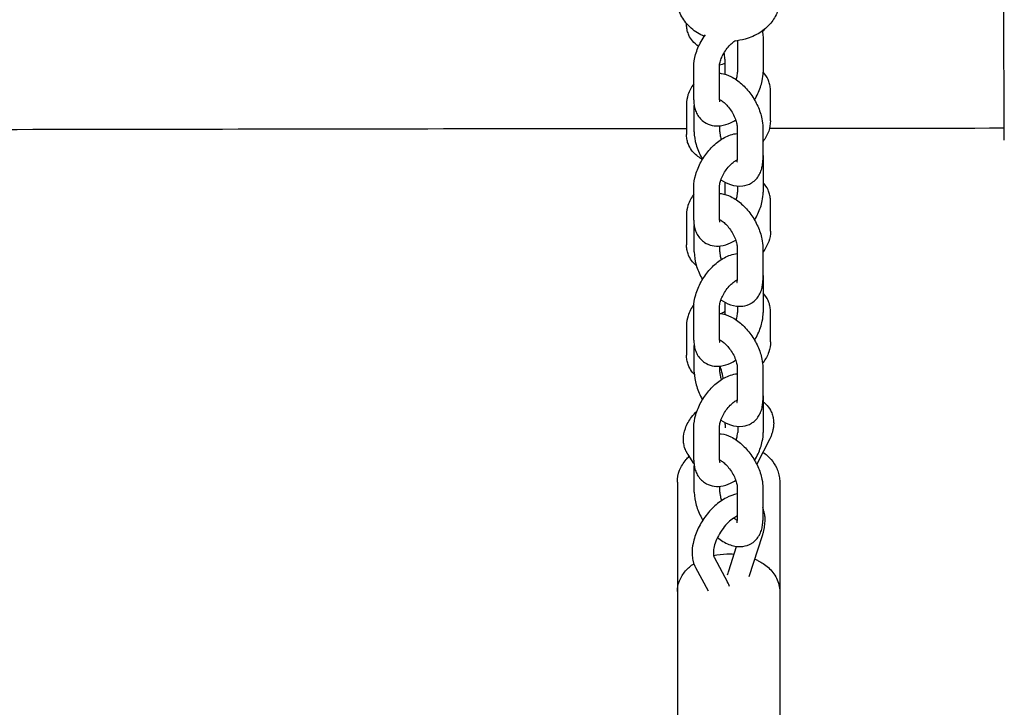
# Model space of a CAD drawing. Units: millimetres. Extents: x -13923 to 14088, y -4732 to 20293.
# Drawn here: x 2078 to 2309, y -358 to -196 of the extents above; entities that cross this region are included whole.
import ezdxf

# ---------------------------------------------------------------- set-up
doc = ezdxf.new("R2010")
doc.units = ezdxf.units.MM
doc.header["$LTSCALE"] = 20
doc.layers.add('2d', color=230, linetype='Continuous')

msp = doc.modelspace()

# ---------------------------------------------------------------- linework, layer by layer
at = {"layer": '2d'}
for p, q in [((2233.95, -197.26), (2233.95, -197.36)), ((2251.94, -200.96), (2251.94, -208.66)), ((2245.94, -201.3), (2245.94, -208.66)), ((2235.66, -215.19), (2235.66, -207.5)), ((2241.66, -215.19), (2241.66, -207.49)), ((2243.02, -209.18), (2243.02, -206.54)), ((2253.65, -220.11), (2253.65, -213.04)), ((2233.95, -216.21), (2233.95, -223.28)), ((2235.76, -222.7), (2235.76, -216.47)), ((2241.76, -215.12), (2241.76, -215.11)), ((2241.76, -222.69), (2241.76, -221.28)), ((2245.85, -221.65), (2245.85, -229.35)), ((2251.85, -221.65), (2251.85, -229.35)), ((2251.95, -229.16), (2251.95, -236.85)), ((2243.03, -237.38), (2243.03, -234.53)), ((2245.95, -235.42), (2245.95, -236.86)), ((2235.67, -243.39), (2235.67, -235.69)), ((2241.67, -243.39), (2241.67, -235.69)), ((2253.66, -246.04), (2253.66, -238.96)), ((2233.96, -242.14), (2233.96, -249.21)), ((2235.77, -250.89), (2235.77, -244.67)), ((2241.77, -243.32), (2241.77, -243.31)), ((2241.77, -250.89), (2241.77, -249.48)), ((2245.85, -249.85), (2245.85, -257.55)), ((2251.85, -249.85), (2251.85, -257.54)), ((2251.95, -257.35), (2251.95, -265.05)), ((2243.03, -265.48), (2243.03, -262.73)), ((2235.68, -271.58), (2235.67, -263.89)), ((2241.68, -271.58), (2241.67, -263.88)), ((2245.95, -263.62), (2245.95, -265.05)), ((2253.67, -271.97), (2253.66, -264.89)), ((2233.97, -268.06), (2233.97, -275.14)), ((2241.77, -271.51), (2241.77, -271.51)), ((2235.78, -279.09), (2235.77, -272.86)), ((2241.78, -279.09), (2241.78, -277.67)), ((2245.86, -278.04), (2245.86, -285.74)), ((2251.86, -278.04), (2251.86, -285.74)), ((2251.96, -285.55), (2251.96, -293.24)), ((2243.04, -291.41), (2243.04, -290.92)), ((2235.68, -299.78), (2235.68, -292.08)), ((2241.68, -299.78), (2241.68, -292.08)), ((2245.96, -291.81), (2245.96, -293.25)), ((2253.47, -294.75), (2250.42, -300.69)), ((2235.71, -300.5), (2234.32, -298.44)), ((2241.78, -299.71), (2241.78, -299.7)), ((2235.78, -307.28), (2235.78, -301.06)), ((2231.82, -304.88), (2231.84, -376.3)), ((2255.82, -304.88), (2255.84, -376.29)), ((2241.78, -307.28), (2241.78, -305.87)), ((2245.87, -306.24), (2245.87, -313.94)), ((2251.87, -306.24), (2251.87, -313.94)), ((2248.69, -327.03), (2251.78, -317.4)), ((2243.87, -325.7), (2245.7, -319.98)), ((2240.45, -322.53), (2243.61, -328.35)), ((2236.06, -324.91), (2239.05, -330.43))]:
    msp.add_line(p, q, dxfattribs=at)
for points, knots in [([(2308.52, -224.66), (2308.51, -221.34), (2308.49, -218.02), (2308.43, -204.74), (2308.38, -194.78), (2308.17, -154.93), (2307.99, -125.03), (2307.57, -59.12), (2307.32, -23.1), (2306.89, 45.67), (2306.71, 78.41), (2306.46, 140.51), (2306.38, 169.85), (2306.3, 226.19), (2306.3, 253.18), (2306.32, 308.89), (2306.34, 337.6), (2306.39, 403.15), (2306.41, 439.98), (2306.52, 532.22), (2306.71, 587.62), (2307.09, 682.02), (2307.2, 721.03), (2307.05, 788.77), (2306.87, 817.52), (2306.41, 875.87), (2306.12, 905.48), (2305.79, 965.17), (2305.76, 995.25), (2306.27, 1047.39), (2306.65, 1069.47), (2307.63, 1108.76), (2308.17, 1125.99), (2308.72, 1143.2)], [0, 0, 0, 0, 10, 10, 40.000013, 40.000013, 130.000414, 130.000414, 238.374079, 238.374079, 336.83184, 336.83184, 425.001656, 425.001656, 506.06184, 506.06184, 592.266135, 592.266135, 702.830954, 702.830954, 869.135466, 869.135466, 986.284084, 986.284084, 1072.654, 1072.654, 1161.66739, 1161.66739, 1252.106009, 1252.106009, 1318.525367, 1318.525367, 1370.388241, 1370.388241, 1370.388241, 1370.388241]), ([(2238.11, -200.3), (2237.56, -200.06), (2237.03, -199.78), (2235.48, -198.82), (2234.55, -198.02), (2233.09, -196.2), (2232.53, -195.2), (2231.93, -193.32), (2231.8, -192.46), (2231.8, -191.61)], [8.375703, 8.375703, 8.375703, 8.375703, 8.537657, 8.537657, 8.87424, 8.87424, 9.186609, 9.186609, 9.424593, 9.424593, 9.424593, 9.424593]), ([(2255.8, -191.6), (2255.8, -192.6), (2255.61, -193.59), (2254.9, -195.5), (2254.37, -196.4), (2252.98, -198.06), (2252.11, -198.81), (2250.1, -200.07), (2248.95, -200.58), (2246.93, -201.15), (2246.09, -201.31), (2245.23, -201.39)], [6.283, 6.283, 6.283, 6.283, 6.560116, 6.560116, 6.848321, 6.848321, 7.16205, 7.16205, 7.498251, 7.498251, 7.726564, 7.726564, 7.726564, 7.726564]), ([(2234.51, -199.99), (2234.44, -199.82), (2234.37, -199.66), (2234.25, -199.31), (2234.19, -199.14), (2234.1, -198.79), (2234.07, -198.61), (2234.01, -198.25), (2233.99, -198.07), (2233.96, -197.71), (2233.95, -197.53), (2233.95, -197.36)], [2.8473795, 2.8473795, 2.8473795, 2.8473795, 2.9061864, 2.9061864, 2.9649933, 2.9649933, 3.0238002, 3.0238002, 3.0826071, 3.0826071, 3.141414, 3.141414, 3.141414, 3.141414]), ([(2236.79, -202.66), (2236.27, -202.3), (2235.78, -201.87), (2235.03, -200.95), (2234.74, -200.49), (2234.51, -199.99)], [8.7439143, 8.7439143, 8.7439143, 8.7439143, 8.9553731, 8.9553731, 9.1305648, 9.1305648, 9.1305648, 9.1305648]), ([(2235.66, -207.5), (2235.66, -206.5), (2235.82, -205.5), (2236.4, -203.49), (2236.83, -202.48), (2237.67, -200.96), (2238.02, -200.41), (2238.39, -199.89)], [4.1754907, 4.1754907, 4.1754907, 4.1754907, 4.5359519, 4.5359519, 4.9118007, 4.9118007, 5.1295445, 5.1295445, 5.1295445, 5.1295445]), ([(2251.71, -199.04), (2251.77, -199.3), (2251.82, -199.56), (2251.91, -200.2), (2251.94, -200.58), (2251.94, -200.96)], [0.8017504, 0.8017504, 0.8017504, 0.8017504, 0.896059, 0.896059, 1.0338981, 1.0338981, 1.0338981, 1.0338981]), ([(2252.14, -198.71), (2252.06, -198.82), (2251.99, -198.93), (2251.86, -199.1), (2251.81, -199.17), (2251.75, -199.24)], [6.82500479, 6.82500479, 6.82500479, 6.82500479, 6.868825, 6.868825, 6.897788, 6.897788, 6.897788, 6.897788]), ([(2241.66, -207.49), (2241.66, -207.3), (2241.68, -207.06), (2241.78, -206.49), (2241.87, -206.15), (2242.13, -205.41), (2242.3, -205.01), (2242.73, -204.19), (2242.99, -203.77), (2243.56, -202.98), (2243.87, -202.61), (2244.49, -201.98), (2244.8, -201.71), (2245.23, -201.39), (2245.37, -201.3), (2245.5, -201.22)], [4.175491, 4.175491, 4.175491, 4.175491, 4.389309, 4.389309, 4.621471, 4.621471, 4.871505, 4.871505, 5.132697, 5.132697, 5.395932, 5.395932, 5.651361, 5.651361, 5.774884, 5.774884, 5.774884, 5.774884]), ([(2243.02, -206.54), (2243.02, -206.26), (2243.01, -205.92), (2242.94, -205.1), (2242.88, -204.61), (2242.8, -204.1)], [5.4639331, 5.4639331, 5.4639331, 5.4639331, 5.6897209, 5.6897209, 5.9466797, 5.9466797, 5.9466797, 5.9466797]), ([(2241.66, -208.93), (2241.79, -208.94), (2241.93, -208.95), (2242.87, -209.09), (2243.64, -209.35), (2245.26, -210.15), (2246.1, -210.74), (2247.67, -212.15), (2248.4, -212.97), (2249.67, -214.74), (2250.22, -215.68), (2251.1, -217.62), (2251.44, -218.63), (2251.77, -220.31), (2251.85, -220.98), (2251.85, -221.65)], [6.337597, 6.337597, 6.337597, 6.337597, 6.383985, 6.383985, 6.674615, 6.674615, 7.04243, 7.04243, 7.418387, 7.418387, 7.785183, 7.785183, 8.154523, 8.154523, 8.399145, 8.399145, 8.399145, 8.399145]), ([(2245.58, -210.42), (2245.71, -210.07), (2245.8, -209.74), (2245.92, -209.14), (2245.94, -208.87), (2245.94, -208.66)], [4.7894045, 4.7894045, 4.7894045, 4.7894045, 5.0164401, 5.0164401, 5.2492872, 5.2492872, 5.2492872, 5.2492872]), ([(2249.91, -215.2), (2250.21, -214.72), (2250.47, -214.22), (2251.17, -212.73), (2251.51, -211.73), (2251.86, -210.03), (2251.94, -209.35), (2251.94, -208.66)], [4.4388256, 4.4388256, 4.4388256, 4.4388256, 4.6320014, 4.6320014, 5.001167, 5.001167, 5.2492872, 5.2492872, 5.2492872, 5.2492872]), ([(2235.66, -211.4), (2235.07, -212.2), (2234.6, -213.08), (2234.08, -214.73), (2233.95, -215.46), (2233.95, -216.21)], [2.5612215, 2.5612215, 2.5612215, 2.5612215, 2.8962311, 2.8962311, 3.1417713, 3.1417713, 3.1417713, 3.1417713]), ([(2253.65, -213.04), (2253.65, -212.86), (2253.64, -212.68), (2253.61, -212.32), (2253.59, -212.14), (2253.53, -211.78), (2253.5, -211.61), (2253.41, -211.25), (2253.35, -211.08), (2253.23, -210.74), (2253.16, -210.57), (2253.09, -210.4)], [0.0001787, 0.0001787, 0.0001787, 0.0001787, 0.0589856, 0.0589856, 0.1177925, 0.1177925, 0.1765993, 0.1765993, 0.2354062, 0.2354062, 0.2942131, 0.2942131, 0.2942131, 0.2942131]), ([(2235.66, -215.19), (2235.66, -215.57), (2235.69, -215.95), (2235.79, -216.72), (2235.88, -217.1), (2236.12, -217.85), (2236.27, -218.22), (2236.67, -218.94), (2236.92, -219.28), (2237.49, -219.92), (2237.82, -220.2), (2238.18, -220.44)], [2.1076946, 2.1076946, 2.1076946, 2.1076946, 2.2455337, 2.2455337, 2.3833728, 2.3833728, 2.5212119, 2.5212119, 2.659051, 2.659051, 2.7968901, 2.7968901, 2.7968901, 2.7968901]), ([(2241.66, -215.07), (2241.68, -215.07), (2241.69, -215.08), (2241.9, -215.18), (2242.12, -215.31), (2242.61, -215.67), (2242.89, -215.91), (2243.46, -216.48), (2243.76, -216.82), (2244.33, -217.58), (2244.6, -217.99), (2245.07, -218.84), (2245.27, -219.28), (2245.58, -220.1), (2245.69, -220.48), (2245.82, -221.14), (2245.84, -221.42), (2245.85, -221.64), (2245.85, -221.65), (2245.85, -221.65)], [6.656809, 6.656809, 6.656809, 6.656809, 6.676492, 6.676492, 6.890857, 6.890857, 7.125284, 7.125284, 7.377566, 7.377566, 7.640103, 7.640103, 7.903339, 7.903339, 8.157101, 8.157101, 8.392093, 8.392093, 8.399145, 8.399145, 8.399145, 8.399145]), ([(2241.66, -215.17), (2241.69, -215.15), (2241.73, -215.14), (2241.76, -215.12), (2241.77, -215.12), (2241.77, -215.12)], [3.4944901, 3.4944901, 3.4944901, 3.4944901, 3.53216881, 3.53216881, 3.53545169, 3.53545169, 3.53545169, 3.53545169]), ([(2241.66, -215.19), (2241.66, -215.31), (2241.67, -215.42), (2241.69, -215.57), (2241.71, -215.62), (2241.72, -215.67), (2241.72, -215.67), (2241.72, -215.67)], [2.1076946, 2.1076946, 2.1076946, 2.1076946, 2.2455337, 2.2455337, 2.3833728, 2.3833728, 2.4626, 2.4626, 2.4626, 2.4626]), ([(2238.18, -220.44), (2238.73, -220.8), (2239.34, -221.05), (2240.63, -221.33), (2241.31, -221.34), (2242.78, -221.16), (2243.56, -220.91), (2244.71, -220.37), (2245.11, -220.14), (2245.5, -219.89)], [2.7968901, 2.7968901, 2.7968901, 2.7968901, 3.0036412, 3.0036412, 3.2318524, 3.2318524, 3.524565, 3.524565, 3.6907088, 3.6907088, 3.6907088, 3.6907088]), ([(2253.65, -220.11), (2253.65, -220.93), (2253.5, -221.74), (2252.93, -223.38), (2252.48, -224.21), (2251.89, -224.99), (2251.87, -225.02), (2251.85, -225.05)], [6.2830066, 6.2830066, 6.2830066, 6.2830066, 6.552884, 6.552884, 6.868825, 6.868825, 6.8820635, 6.8820635, 6.8820635, 6.8820635]), ([(2233.95, -221.95), (2216.18, -221.97), (2198.42, -221.99), (2101.61, -222.13), (2022.59, -222.28), (1933.91, -222.49), (1924.22, -222.51), (1914.54, -222.54)], [341.775124, 341.775124, 341.775124, 341.775124, 395.407085, 395.407085, 633.97137, 633.97137, 663.217337, 663.217337, 663.217337, 663.217337]), ([(2234.52, -225.92), (2234.44, -225.75), (2234.37, -225.58), (2234.25, -225.24), (2234.2, -225.07), (2234.11, -224.71), (2234.07, -224.54), (2234.01, -224.18), (2233.99, -224), (2233.96, -223.64), (2233.95, -223.46), (2233.95, -223.28)], [2.8473795, 2.8473795, 2.8473795, 2.8473795, 2.9061864, 2.9061864, 2.9649933, 2.9649933, 3.0238002, 3.0238002, 3.0826071, 3.0826071, 3.141414, 3.141414, 3.141414, 3.141414]), ([(2235.67, -235.69), (2235.67, -234.69), (2235.83, -233.7), (2236.41, -231.69), (2236.84, -230.68), (2237.89, -228.77), (2238.51, -227.87), (2239.9, -226.23), (2240.68, -225.5), (2242.36, -224.24), (2243.28, -223.73), (2244.78, -223.24), (2245.3, -223.12), (2245.85, -223.07)], [4.175491, 4.175491, 4.175491, 4.175491, 4.535952, 4.535952, 4.911801, 4.911801, 5.278878, 5.278878, 5.647173, 5.647173, 6.024259, 6.024259, 6.21521, 6.21521, 6.21521, 6.21521]), ([(2235.76, -222.7), (2235.76, -223.7), (2235.93, -224.7), (2236.5, -226.72), (2236.93, -227.73), (2237.53, -228.85), (2237.61, -229), (2237.7, -229.14)], [1.0256333, 1.0256333, 1.0256333, 1.0256333, 1.3906202, 1.3906202, 1.767245, 1.767245, 1.824847, 1.824847, 1.824847, 1.824847]), ([(2241.76, -222.69), (2241.76, -222.89), (2241.78, -223.13), (2241.88, -223.71), (2241.97, -224.05), (2242.1, -224.43), (2242.1, -224.45), (2242.11, -224.46)], [1.0256333, 1.0256333, 1.0256333, 1.0256333, 1.2381695, 1.2381695, 1.4704719, 1.4704719, 1.480346, 1.480346, 1.480346, 1.480346]), ([(2237.67, -229.09), (2237.61, -229.06), (2237.55, -229.03), (2236.69, -228.58), (2235.96, -228.01), (2235.03, -226.88), (2234.74, -226.41), (2234.52, -225.92)], [8.6318364, 8.6318364, 8.6318364, 8.6318364, 8.6547415, 8.6547415, 8.9553731, 8.9553731, 9.1305648, 9.1305648, 9.1305648, 9.1305648]), ([(2251.85, -227.88), (2251.85, -227.92), (2251.86, -227.97), (2251.92, -228.39), (2251.95, -228.78), (2251.95, -229.16)], [0.8795227, 0.8795227, 0.8795227, 0.8795227, 0.896059, 0.896059, 1.0338981, 1.0338981, 1.0338981, 1.0338981]), ([(2241.67, -235.69), (2241.67, -235.5), (2241.69, -235.26), (2241.79, -234.68), (2241.88, -234.35), (2242.14, -233.61), (2242.31, -233.2), (2242.74, -232.38), (2243, -231.96), (2243.56, -231.18), (2243.87, -230.81), (2244.49, -230.17), (2244.81, -229.9), (2245.37, -229.49), (2245.63, -229.33), (2245.84, -229.23), (2245.85, -229.23), (2245.85, -229.23)], [4.175491, 4.175491, 4.175491, 4.175491, 4.389309, 4.389309, 4.621471, 4.621471, 4.871505, 4.871505, 5.132697, 5.132697, 5.395932, 5.395932, 5.651361, 5.651361, 5.889811, 5.889811, 5.892096, 5.892096, 5.892096, 5.892096]), ([(2245.79, -229.84), (2245.79, -229.84), (2245.79, -229.84), (2245.8, -229.8), (2245.82, -229.74), (2245.84, -229.58), (2245.85, -229.48), (2245.85, -229.35)], [3.8145115, 3.8145115, 3.8145115, 3.8145115, 3.8877185, 3.8877185, 4.0274722, 4.0274722, 4.1672259, 4.1672259, 4.1672259, 4.1672259]), ([(2249.28, -234.63), (2249.65, -234.4), (2249.99, -234.11), (2250.58, -233.47), (2250.82, -233.13), (2251.23, -232.4), (2251.39, -232.03), (2251.63, -231.27), (2251.71, -230.88), (2251.82, -230.12), (2251.85, -229.73), (2251.85, -229.35)], [3.4684574, 3.4684574, 3.4684574, 3.4684574, 3.6082111, 3.6082111, 3.7479648, 3.7479648, 3.8877185, 3.8877185, 4.0274722, 4.0274722, 4.1672259, 4.1672259, 4.1672259, 4.1672259]), ([(2242.02, -233.93), (2242.72, -234.4), (2243.46, -234.79), (2245.15, -235.37), (2246.13, -235.52), (2247.84, -235.3), (2248.56, -235.07), (2249.22, -234.67), (2249.25, -234.65), (2249.28, -234.63)], [2.5777185, 2.5777185, 2.5777185, 2.5777185, 2.8820334, 2.8820334, 3.2232082, 3.2232082, 3.4575139, 3.4575139, 3.4684574, 3.4684574, 3.4684574, 3.4684574]), ([(2235.67, -237.33), (2235.08, -238.13), (2234.6, -239.01), (2234.08, -240.65), (2233.96, -241.39), (2233.96, -242.14)], [2.5612215, 2.5612215, 2.5612215, 2.5612215, 2.8962311, 2.8962311, 3.1417713, 3.1417713, 3.1417713, 3.1417713]), ([(2241.67, -237.12), (2241.8, -237.13), (2241.93, -237.15), (2242.88, -237.28), (2243.64, -237.55), (2245.27, -238.34), (2246.11, -238.94), (2247.68, -240.35), (2248.41, -241.17), (2249.68, -242.93), (2250.22, -243.87), (2251.11, -245.82), (2251.44, -246.82), (2251.78, -248.5), (2251.85, -249.18), (2251.85, -249.85)], [6.337597, 6.337597, 6.337597, 6.337597, 6.383985, 6.383985, 6.674615, 6.674615, 7.04243, 7.04243, 7.418387, 7.418387, 7.785183, 7.785183, 8.154523, 8.154523, 8.399145, 8.399145, 8.399145, 8.399145]), ([(2245.59, -238.62), (2245.72, -238.27), (2245.81, -237.93), (2245.92, -237.33), (2245.95, -237.06), (2245.95, -236.86)], [4.7894045, 4.7894045, 4.7894045, 4.7894045, 5.0164401, 5.0164401, 5.2492872, 5.2492872, 5.2492872, 5.2492872]), ([(2249.92, -243.4), (2250.21, -242.91), (2250.48, -242.41), (2251.17, -240.93), (2251.52, -239.92), (2251.87, -238.23), (2251.95, -237.54), (2251.95, -236.85)], [4.4388256, 4.4388256, 4.4388256, 4.4388256, 4.6320014, 4.6320014, 5.001167, 5.001167, 5.2492872, 5.2492872, 5.2492872, 5.2492872]), ([(2253.66, -238.96), (2253.66, -238.78), (2253.65, -238.61), (2253.62, -238.25), (2253.6, -238.07), (2253.54, -237.71), (2253.5, -237.53), (2253.41, -237.18), (2253.36, -237.01), (2253.24, -236.66), (2253.17, -236.49), (2253.09, -236.33)], [0.0001787, 0.0001787, 0.0001787, 0.0001787, 0.0589856, 0.0589856, 0.1177925, 0.1177925, 0.1765993, 0.1765993, 0.2354062, 0.2354062, 0.2942131, 0.2942131, 0.2942131, 0.2942131]), ([(2235.67, -243.39), (2235.67, -243.77), (2235.69, -244.15), (2235.8, -244.91), (2235.88, -245.29), (2236.12, -246.04), (2236.28, -246.42), (2236.68, -247.13), (2236.92, -247.48), (2237.5, -248.11), (2237.83, -248.4), (2238.19, -248.63)], [2.1076946, 2.1076946, 2.1076946, 2.1076946, 2.2455337, 2.2455337, 2.3833728, 2.3833728, 2.5212119, 2.5212119, 2.659051, 2.659051, 2.7968901, 2.7968901, 2.7968901, 2.7968901]), ([(2241.67, -243.26), (2241.68, -243.27), (2241.7, -243.28), (2241.9, -243.38), (2242.12, -243.51), (2242.62, -243.87), (2242.89, -244.1), (2243.47, -244.67), (2243.77, -245.02), (2244.34, -245.77), (2244.61, -246.19), (2245.08, -247.04), (2245.28, -247.47), (2245.59, -248.29), (2245.69, -248.68), (2245.82, -249.33), (2245.85, -249.61), (2245.85, -249.84), (2245.85, -249.84), (2245.85, -249.85)], [6.656809, 6.656809, 6.656809, 6.656809, 6.676492, 6.676492, 6.890857, 6.890857, 7.125284, 7.125284, 7.377566, 7.377566, 7.640103, 7.640103, 7.903339, 7.903339, 8.157101, 8.157101, 8.392093, 8.392093, 8.399145, 8.399145, 8.399145, 8.399145]), ([(2241.67, -243.36), (2241.7, -243.35), (2241.73, -243.33), (2241.77, -243.32), (2241.77, -243.32), (2241.78, -243.31)], [3.4944901, 3.4944901, 3.4944901, 3.4944901, 3.53216881, 3.53216881, 3.53545169, 3.53545169, 3.53545169, 3.53545169]), ([(2241.67, -243.39), (2241.67, -243.51), (2241.68, -243.61), (2241.7, -243.77), (2241.71, -243.82), (2241.73, -243.86), (2241.73, -243.87), (2241.73, -243.87)], [2.1076946, 2.1076946, 2.1076946, 2.1076946, 2.2455337, 2.2455337, 2.3833728, 2.3833728, 2.4626, 2.4626, 2.4626, 2.4626]), ([(2253.66, -246.04), (2253.66, -246.86), (2253.51, -247.67), (2252.94, -249.31), (2252.48, -250.14), (2251.9, -250.92), (2251.88, -250.95), (2251.85, -250.98)], [6.2830066, 6.2830066, 6.2830066, 6.2830066, 6.552884, 6.552884, 6.868825, 6.868825, 6.8820635, 6.8820635, 6.8820635, 6.8820635]), ([(2234.52, -251.85), (2234.45, -251.68), (2234.38, -251.51), (2234.26, -251.17), (2234.21, -250.99), (2234.12, -250.64), (2234.08, -250.47), (2234.02, -250.11), (2234, -249.93), (2233.97, -249.57), (2233.96, -249.39), (2233.96, -249.21)], [2.8473795, 2.8473795, 2.8473795, 2.8473795, 2.9061864, 2.9061864, 2.9649933, 2.9649933, 3.0238002, 3.0238002, 3.0826071, 3.0826071, 3.141414, 3.141414, 3.141414, 3.141414]), ([(2238.19, -248.63), (2238.73, -248.99), (2239.34, -249.24), (2240.63, -249.52), (2241.31, -249.54), (2242.79, -249.35), (2243.56, -249.1), (2244.71, -248.56), (2245.12, -248.34), (2245.5, -248.08)], [2.7968901, 2.7968901, 2.7968901, 2.7968901, 3.0036412, 3.0036412, 3.2318524, 3.2318524, 3.524565, 3.524565, 3.6907088, 3.6907088, 3.6907088, 3.6907088]), ([(2235.67, -263.89), (2235.67, -262.89), (2235.84, -261.89), (2236.42, -259.88), (2236.84, -258.87), (2237.9, -256.96), (2238.52, -256.06), (2239.91, -254.43), (2240.68, -253.69), (2242.37, -252.44), (2243.29, -251.93), (2244.78, -251.43), (2245.31, -251.31), (2245.85, -251.26)], [4.175491, 4.175491, 4.175491, 4.175491, 4.535952, 4.535952, 4.911801, 4.911801, 5.278878, 5.278878, 5.647173, 5.647173, 6.024259, 6.024259, 6.21521, 6.21521, 6.21521, 6.21521]), ([(2235.77, -250.89), (2235.77, -251.89), (2235.93, -252.9), (2236.51, -254.92), (2236.93, -255.93), (2237.54, -257.05), (2237.62, -257.19), (2237.7, -257.34)], [1.0256333, 1.0256333, 1.0256333, 1.0256333, 1.3906202, 1.3906202, 1.767245, 1.767245, 1.824847, 1.824847, 1.824847, 1.824847]), ([(2241.77, -250.89), (2241.77, -251.08), (2241.79, -251.33), (2241.89, -251.91), (2241.98, -252.25), (2242.11, -252.63), (2242.11, -252.64), (2242.12, -252.66)], [1.0256333, 1.0256333, 1.0256333, 1.0256333, 1.2381695, 1.2381695, 1.4704719, 1.4704719, 1.480346, 1.480346, 1.480346, 1.480346]), ([(2236.29, -254.13), (2235.96, -253.86), (2235.65, -253.56), (2235.04, -252.81), (2234.75, -252.34), (2234.52, -251.85)], [8.8150813, 8.8150813, 8.8150813, 8.8150813, 8.9553731, 8.9553731, 9.1305648, 9.1305648, 9.1305648, 9.1305648]), ([(2242.03, -252.4), (2242.02, -252.36), (2242.01, -252.32), (2241.99, -252.24), (2241.97, -252.2), (2241.96, -252.15)], [6.51235568, 6.51235568, 6.51235568, 6.51235568, 6.53144449, 6.53144449, 6.55330514, 6.55330514, 6.55330514, 6.55330514]), ([(2251.85, -256.07), (2251.86, -256.12), (2251.87, -256.16), (2251.93, -256.59), (2251.95, -256.97), (2251.95, -257.35)], [0.8795227, 0.8795227, 0.8795227, 0.8795227, 0.896059, 0.896059, 1.0338981, 1.0338981, 1.0338981, 1.0338981]), ([(2241.67, -263.88), (2241.67, -263.69), (2241.69, -263.45), (2241.8, -262.88), (2241.88, -262.54), (2242.14, -261.8), (2242.32, -261.4), (2242.75, -260.58), (2243, -260.16), (2243.57, -259.37), (2243.88, -259), (2244.5, -258.37), (2244.81, -258.1), (2245.38, -257.68), (2245.63, -257.53), (2245.85, -257.42), (2245.85, -257.42), (2245.85, -257.42)], [4.175491, 4.175491, 4.175491, 4.175491, 4.389309, 4.389309, 4.621471, 4.621471, 4.871505, 4.871505, 5.132697, 5.132697, 5.395932, 5.395932, 5.651361, 5.651361, 5.889811, 5.889811, 5.892096, 5.892096, 5.892096, 5.892096]), ([(2245.79, -258.04), (2245.79, -258.04), (2245.8, -258.03), (2245.81, -257.99), (2245.82, -257.94), (2245.85, -257.78), (2245.85, -257.67), (2245.85, -257.55)], [3.8145115, 3.8145115, 3.8145115, 3.8145115, 3.8877185, 3.8877185, 4.0274722, 4.0274722, 4.1672259, 4.1672259, 4.1672259, 4.1672259]), ([(2249.28, -262.83), (2249.65, -262.59), (2249.99, -262.3), (2250.58, -261.67), (2250.83, -261.32), (2251.24, -260.6), (2251.4, -260.22), (2251.64, -259.46), (2251.72, -259.08), (2251.83, -258.31), (2251.85, -257.93), (2251.85, -257.54)], [3.4684574, 3.4684574, 3.4684574, 3.4684574, 3.6082111, 3.6082111, 3.7479648, 3.7479648, 3.8877185, 3.8877185, 4.0274722, 4.0274722, 4.1672259, 4.1672259, 4.1672259, 4.1672259]), ([(2235.7, -263.22), (2235.09, -264.03), (2234.61, -264.92), (2234.09, -266.58), (2233.97, -267.32), (2233.97, -268.06)], [2.556674, 2.556674, 2.556674, 2.556674, 2.8962311, 2.8962311, 3.1417713, 3.1417713, 3.1417713, 3.1417713]), ([(2242.03, -262.12), (2242.73, -262.6), (2243.47, -262.99), (2245.16, -263.56), (2246.13, -263.72), (2247.85, -263.5), (2248.56, -263.27), (2249.22, -262.86), (2249.25, -262.85), (2249.28, -262.83)], [2.5777185, 2.5777185, 2.5777185, 2.5777185, 2.8820334, 2.8820334, 3.2232082, 3.2232082, 3.4575139, 3.4575139, 3.4684574, 3.4684574, 3.4684574, 3.4684574]), ([(2253.66, -264.89), (2253.66, -264.71), (2253.66, -264.53), (2253.63, -264.18), (2253.61, -264), (2253.55, -263.64), (2253.51, -263.46), (2253.42, -263.11), (2253.37, -262.94), (2253.24, -262.59), (2253.18, -262.42), (2253.1, -262.26)], [0.0001787, 0.0001787, 0.0001787, 0.0001787, 0.0589856, 0.0589856, 0.1177925, 0.1177925, 0.1765993, 0.1765993, 0.2354062, 0.2354062, 0.2942131, 0.2942131, 0.2942131, 0.2942131]), ([(2241.67, -265.32), (2241.81, -265.33), (2241.94, -265.34), (2242.89, -265.48), (2243.65, -265.74), (2245.27, -266.54), (2246.11, -267.13), (2247.68, -268.54), (2248.41, -269.36), (2249.68, -271.13), (2250.23, -272.07), (2251.11, -274.01), (2251.45, -275.02), (2251.78, -276.7), (2251.86, -277.37), (2251.86, -278.04)], [6.337597, 6.337597, 6.337597, 6.337597, 6.383985, 6.383985, 6.674615, 6.674615, 7.04243, 7.04243, 7.418387, 7.418387, 7.785183, 7.785183, 8.154523, 8.154523, 8.399145, 8.399145, 8.399145, 8.399145]), ([(2243.03, -264.86), (2242.76, -264.98), (2242.49, -265.13), (2242.19, -265.31), (2242.14, -265.34), (2242.1, -265.37)], [1.872656, 1.872656, 1.872656, 1.872656, 2.0488016, 2.0488016, 2.079421, 2.079421, 2.079421, 2.079421]), ([(2245.6, -266.81), (2245.72, -266.46), (2245.81, -266.13), (2245.93, -265.53), (2245.95, -265.26), (2245.95, -265.05)], [4.7894045, 4.7894045, 4.7894045, 4.7894045, 5.0164401, 5.0164401, 5.2492872, 5.2492872, 5.2492872, 5.2492872]), ([(2249.92, -271.59), (2250.22, -271.11), (2250.49, -270.61), (2251.18, -269.12), (2251.53, -268.12), (2251.88, -266.42), (2251.96, -265.74), (2251.95, -265.05)], [4.4388256, 4.4388256, 4.4388256, 4.4388256, 4.6320014, 4.6320014, 5.001167, 5.001167, 5.2492872, 5.2492872, 5.2492872, 5.2492872]), ([(2235.68, -271.58), (2235.68, -271.96), (2235.7, -272.34), (2235.81, -273.11), (2235.89, -273.49), (2236.13, -274.24), (2236.29, -274.61), (2236.69, -275.33), (2236.93, -275.67), (2237.5, -276.31), (2237.84, -276.59), (2238.2, -276.83)], [2.1076946, 2.1076946, 2.1076946, 2.1076946, 2.2455337, 2.2455337, 2.3833728, 2.3833728, 2.5212119, 2.5212119, 2.659051, 2.659051, 2.7968901, 2.7968901, 2.7968901, 2.7968901]), ([(2241.68, -271.46), (2241.69, -271.46), (2241.71, -271.47), (2241.91, -271.57), (2242.13, -271.7), (2242.62, -272.06), (2242.9, -272.3), (2243.48, -272.87), (2243.77, -273.21), (2244.34, -273.97), (2244.61, -274.38), (2245.09, -275.23), (2245.29, -275.67), (2245.59, -276.49), (2245.7, -276.87), (2245.83, -277.53), (2245.86, -277.81), (2245.86, -278.03), (2245.86, -278.04), (2245.86, -278.04)], [6.656809, 6.656809, 6.656809, 6.656809, 6.676492, 6.676492, 6.890857, 6.890857, 7.125284, 7.125284, 7.377566, 7.377566, 7.640103, 7.640103, 7.903339, 7.903339, 8.157101, 8.157101, 8.392093, 8.392093, 8.399145, 8.399145, 8.399145, 8.399145]), ([(2241.68, -271.56), (2241.71, -271.54), (2241.74, -271.53), (2241.78, -271.51), (2241.78, -271.51), (2241.78, -271.51)], [3.4944901, 3.4944901, 3.4944901, 3.4944901, 3.53216881, 3.53216881, 3.53545169, 3.53545169, 3.53545169, 3.53545169]), ([(2241.68, -271.58), (2241.68, -271.7), (2241.68, -271.81), (2241.71, -271.96), (2241.72, -272.01), (2241.73, -272.06), (2241.74, -272.06), (2241.74, -272.06)], [2.1076946, 2.1076946, 2.1076946, 2.1076946, 2.2455337, 2.2455337, 2.3833728, 2.3833728, 2.4626, 2.4626, 2.4626, 2.4626]), ([(2253.67, -271.97), (2253.67, -272.79), (2253.52, -273.59), (2252.95, -275.24), (2252.49, -276.06), (2251.89, -276.87), (2251.84, -276.93), (2251.8, -276.99)], [6.2830066, 6.2830066, 6.2830066, 6.2830066, 6.552884, 6.552884, 6.868825, 6.868825, 6.8929253, 6.8929253, 6.8929253, 6.8929253]), ([(2234.53, -277.78), (2234.46, -277.61), (2234.39, -277.44), (2234.27, -277.1), (2234.21, -276.92), (2234.12, -276.57), (2234.09, -276.39), (2234.03, -276.04), (2234, -275.86), (2233.97, -275.5), (2233.97, -275.32), (2233.97, -275.14)], [2.8473795, 2.8473795, 2.8473795, 2.8473795, 2.9061864, 2.9061864, 2.9649933, 2.9649933, 3.0238002, 3.0238002, 3.0826071, 3.0826071, 3.141414, 3.141414, 3.141414, 3.141414]), ([(2238.2, -276.83), (2238.74, -277.19), (2239.35, -277.44), (2240.64, -277.72), (2241.32, -277.73), (2242.79, -277.55), (2243.57, -277.3), (2244.72, -276.76), (2245.12, -276.53), (2245.51, -276.28)], [2.7968901, 2.7968901, 2.7968901, 2.7968901, 3.0036412, 3.0036412, 3.2318524, 3.2318524, 3.524565, 3.524565, 3.6907088, 3.6907088, 3.6907088, 3.6907088]), ([(2235.79, -279.6), (2235.65, -279.46), (2235.52, -279.31), (2235.05, -278.73), (2234.76, -278.27), (2234.53, -277.78)], [8.8897529, 8.8897529, 8.8897529, 8.8897529, 8.9553731, 8.9553731, 9.1305648, 9.1305648, 9.1305648, 9.1305648]), ([(2235.68, -292.08), (2235.68, -291.08), (2235.84, -290.09), (2236.42, -288.08), (2236.85, -287.07), (2237.9, -285.16), (2238.52, -284.26), (2239.92, -282.62), (2240.69, -281.89), (2242.38, -280.64), (2243.29, -280.12), (2244.79, -279.63), (2245.31, -279.51), (2245.86, -279.46)], [4.175491, 4.175491, 4.175491, 4.175491, 4.535952, 4.535952, 4.911801, 4.911801, 5.278878, 5.278878, 5.647173, 5.647173, 6.024259, 6.024259, 6.21521, 6.21521, 6.21521, 6.21521]), ([(2235.78, -279.09), (2235.78, -280.09), (2235.94, -281.09), (2236.52, -283.11), (2236.94, -284.12), (2237.54, -285.24), (2237.63, -285.39), (2237.71, -285.54)], [1.0256333, 1.0256333, 1.0256333, 1.0256333, 1.3906202, 1.3906202, 1.767245, 1.767245, 1.824847, 1.824847, 1.824847, 1.824847]), ([(2241.78, -279.09), (2241.78, -279.28), (2241.8, -279.52), (2241.9, -280.1), (2241.99, -280.44), (2242.11, -280.82), (2242.12, -280.84), (2242.12, -280.85)], [1.0256333, 1.0256333, 1.0256333, 1.0256333, 1.2381695, 1.2381695, 1.4704719, 1.4704719, 1.480346, 1.480346, 1.480346, 1.480346]), ([(2242.58, -280.57), (2242.55, -280.4), (2242.51, -280.22), (2242.34, -279.43), (2242.18, -278.8), (2241.95, -278.03), (2241.9, -277.84), (2241.84, -277.67)], [6.1577869, 6.1577869, 6.1577869, 6.1577869, 6.2391911, 6.2391911, 6.5314445, 6.5314445, 6.6237753, 6.6237753, 6.6237753, 6.6237753]), ([(2241.68, -292.08), (2241.68, -291.89), (2241.7, -291.65), (2241.8, -291.07), (2241.89, -290.74), (2242.15, -290), (2242.32, -289.59), (2242.75, -288.77), (2243.01, -288.35), (2243.58, -287.57), (2243.89, -287.2), (2244.51, -286.56), (2244.82, -286.29), (2245.38, -285.88), (2245.64, -285.72), (2245.86, -285.62), (2245.86, -285.62), (2245.86, -285.62)], [4.175491, 4.175491, 4.175491, 4.175491, 4.389309, 4.389309, 4.621471, 4.621471, 4.871505, 4.871505, 5.132697, 5.132697, 5.395932, 5.395932, 5.651361, 5.651361, 5.889811, 5.889811, 5.892096, 5.892096, 5.892096, 5.892096]), ([(2245.8, -286.23), (2245.8, -286.23), (2245.8, -286.23), (2245.82, -286.19), (2245.83, -286.13), (2245.85, -285.97), (2245.86, -285.87), (2245.86, -285.74)], [3.8145115, 3.8145115, 3.8145115, 3.8145115, 3.8877185, 3.8877185, 4.0274722, 4.0274722, 4.1672259, 4.1672259, 4.1672259, 4.1672259]), ([(2249.29, -291.02), (2249.66, -290.79), (2250, -290.5), (2250.59, -289.86), (2250.84, -289.52), (2251.24, -288.79), (2251.4, -288.42), (2251.64, -287.66), (2251.73, -287.28), (2251.84, -286.51), (2251.86, -286.12), (2251.86, -285.74)], [3.4684574, 3.4684574, 3.4684574, 3.4684574, 3.6082111, 3.6082111, 3.7479648, 3.7479648, 3.8877185, 3.8877185, 4.0274722, 4.0274722, 4.1672259, 4.1672259, 4.1672259, 4.1672259]), ([(2251.86, -284.27), (2251.87, -284.31), (2251.87, -284.36), (2251.94, -284.78), (2251.96, -285.17), (2251.96, -285.55)], [0.8795227, 0.8795227, 0.8795227, 0.8795227, 0.896059, 0.896059, 1.0338981, 1.0338981, 1.0338981, 1.0338981]), ([(2251.96, -286.03), (2252.29, -286.29), (2252.59, -286.58), (2253.25, -287.35), (2253.58, -287.86), (2253.84, -288.42)], [5.6625767, 5.6625767, 5.6625767, 5.6625767, 5.7961957, 5.7961957, 5.9889722, 5.9889722, 5.9889722, 5.9889722]), ([(2233.24, -294.84), (2233.24, -293.97), (2233.4, -293.11), (2234.03, -291.34), (2234.53, -290.45), (2235.53, -289.14), (2235.95, -288.68), (2236.41, -288.24)], [3.141414, 3.141414, 3.141414, 3.141414, 3.4206803, 3.4206803, 3.7408841, 3.7408841, 3.9332908, 3.9332908, 3.9332908, 3.9332908]), ([(2253.84, -288.42), (2253.91, -288.58), (2253.98, -288.75), (2254.1, -289.1), (2254.16, -289.28), (2254.25, -289.64), (2254.29, -289.82), (2254.35, -290.18), (2254.37, -290.36), (2254.4, -290.73), (2254.41, -290.91), (2254.41, -291.1)], [5.9889722, 5.9889722, 5.9889722, 5.9889722, 6.0477791, 6.0477791, 6.106586, 6.106586, 6.1653929, 6.1653929, 6.2241997, 6.2241997, 6.2830066, 6.2830066, 6.2830066, 6.2830066]), ([(2242.04, -290.32), (2242.74, -290.79), (2243.48, -291.18), (2245.17, -291.76), (2246.14, -291.91), (2247.86, -291.69), (2248.57, -291.46), (2249.23, -291.06), (2249.26, -291.04), (2249.29, -291.02)], [2.5777185, 2.5777185, 2.5777185, 2.5777185, 2.8820334, 2.8820334, 3.2232082, 3.2232082, 3.4575139, 3.4575139, 3.4684574, 3.4684574, 3.4684574, 3.4684574]), ([(2243.04, -291.41), (2243.04, -291.59), (2243.03, -291.75), (2243.02, -291.99), (2243, -292.08), (2242.99, -292.11), (2242.99, -292.12), (2242.99, -292.12)], [0.8192522, 0.8192522, 0.8192522, 0.8192522, 0.969561, 0.969561, 1.1198699, 1.1198699, 1.1569322, 1.1569322, 1.1569322, 1.1569322]), ([(2245.6, -295.01), (2245.73, -294.66), (2245.82, -294.32), (2245.94, -293.72), (2245.96, -293.45), (2245.96, -293.25)], [4.7894045, 4.7894045, 4.7894045, 4.7894045, 5.0164401, 5.0164401, 5.2492872, 5.2492872, 5.2492872, 5.2492872]), ([(2249.93, -299.79), (2250.23, -299.3), (2250.49, -298.8), (2251.19, -297.32), (2251.53, -296.31), (2251.88, -294.62), (2251.96, -293.93), (2251.96, -293.24)], [4.4388256, 4.4388256, 4.4388256, 4.4388256, 4.6320014, 4.6320014, 5.001167, 5.001167, 5.2492872, 5.2492872, 5.2492872, 5.2492872]), ([(2254.41, -291.1), (2254.41, -291.35), (2254.39, -291.6), (2254.34, -292.1), (2254.3, -292.35), (2254.19, -292.85), (2254.13, -293.09), (2253.98, -293.58), (2253.89, -293.82), (2253.7, -294.29), (2253.59, -294.52), (2253.47, -294.75)], [6.2830066, 6.2830066, 6.2830066, 6.2830066, 6.3642871, 6.3642871, 6.4455675, 6.4455675, 6.5268479, 6.5268479, 6.6081284, 6.6081284, 6.6894088, 6.6894088, 6.6894088, 6.6894088]), ([(2233.81, -297.52), (2233.73, -297.35), (2233.66, -297.18), (2233.54, -296.83), (2233.49, -296.65), (2233.39, -296.3), (2233.36, -296.12), (2233.3, -295.75), (2233.27, -295.57), (2233.24, -295.21), (2233.24, -295.02), (2233.24, -294.84)], [2.8473795, 2.8473795, 2.8473795, 2.8473795, 2.9061864, 2.9061864, 2.9649933, 2.9649933, 3.0238002, 3.0238002, 3.0826071, 3.0826071, 3.141414, 3.141414, 3.141414, 3.141414]), ([(2241.68, -293.51), (2241.81, -293.52), (2241.95, -293.54), (2242.89, -293.67), (2243.66, -293.94), (2245.28, -294.73), (2246.12, -295.33), (2247.69, -296.74), (2248.42, -297.56), (2249.69, -299.32), (2250.24, -300.26), (2251.12, -302.21), (2251.46, -303.21), (2251.79, -304.89), (2251.87, -305.57), (2251.87, -306.24)], [6.337597, 6.337597, 6.337597, 6.337597, 6.383985, 6.383985, 6.674615, 6.674615, 7.04243, 7.04243, 7.418387, 7.418387, 7.785183, 7.785183, 8.154523, 8.154523, 8.399145, 8.399145, 8.399145, 8.399145]), ([(2234.32, -298.44), (2234.28, -298.38), (2234.25, -298.32), (2234.17, -298.2), (2234.13, -298.14), (2234.06, -298.02), (2234.03, -297.96), (2233.96, -297.84), (2233.93, -297.77), (2233.87, -297.65), (2233.84, -297.58), (2233.81, -297.52)], [2.7350118, 2.7350118, 2.7350118, 2.7350118, 2.7574854, 2.7574854, 2.7799589, 2.7799589, 2.8024324, 2.8024324, 2.824906, 2.824906, 2.8473795, 2.8473795, 2.8473795, 2.8473795]), ([(2251.87, -297.86), (2252.58, -298.36), (2253.23, -298.93), (2254.32, -300.21), (2254.78, -300.91), (2255.12, -301.66)], [5.4911409, 5.4911409, 5.4911409, 5.4911409, 5.7356647, 5.7356647, 5.9696476, 5.9696476, 5.9696476, 5.9696476]), ([(2231.82, -304.88), (2231.82, -303.94), (2232, -303), (2232.69, -301.21), (2233.21, -300.36), (2234.07, -299.34), (2234.32, -299.08), (2234.59, -298.83)], [3.1414196, 3.1414196, 3.1414196, 3.1414196, 3.4068868, 3.4068868, 3.6865759, 3.6865759, 3.7888575, 3.7888575, 3.7888575, 3.7888575]), ([(2235.68, -299.78), (2235.68, -300.16), (2235.71, -300.54), (2235.82, -301.3), (2235.9, -301.68), (2236.14, -302.43), (2236.3, -302.81), (2236.69, -303.52), (2236.94, -303.87), (2237.51, -304.5), (2237.84, -304.79), (2238.2, -305.02)], [2.1076946, 2.1076946, 2.1076946, 2.1076946, 2.2455337, 2.2455337, 2.3833728, 2.3833728, 2.5212119, 2.5212119, 2.659051, 2.659051, 2.7968901, 2.7968901, 2.7968901, 2.7968901]), ([(2241.68, -299.65), (2241.7, -299.66), (2241.72, -299.67), (2241.92, -299.77), (2242.14, -299.9), (2242.63, -300.26), (2242.91, -300.49), (2243.48, -301.06), (2243.78, -301.41), (2244.35, -302.16), (2244.62, -302.58), (2245.09, -303.43), (2245.29, -303.86), (2245.6, -304.68), (2245.71, -305.07), (2245.84, -305.72), (2245.86, -306), (2245.87, -306.23), (2245.87, -306.23), (2245.87, -306.24)], [6.656809, 6.656809, 6.656809, 6.656809, 6.676492, 6.676492, 6.890857, 6.890857, 7.125284, 7.125284, 7.377566, 7.377566, 7.640103, 7.640103, 7.903339, 7.903339, 8.157101, 8.157101, 8.392093, 8.392093, 8.399145, 8.399145, 8.399145, 8.399145]), ([(2241.68, -299.75), (2241.71, -299.74), (2241.75, -299.72), (2241.78, -299.71), (2241.79, -299.71), (2241.79, -299.7)], [3.4944901, 3.4944901, 3.4944901, 3.4944901, 3.53216881, 3.53216881, 3.53545169, 3.53545169, 3.53545169, 3.53545169]), ([(2241.68, -299.78), (2241.68, -299.9), (2241.69, -300), (2241.71, -300.16), (2241.73, -300.21), (2241.74, -300.25), (2241.74, -300.26), (2241.74, -300.26)], [2.1076946, 2.1076946, 2.1076946, 2.1076946, 2.2455337, 2.2455337, 2.3833728, 2.3833728, 2.4626, 2.4626, 2.4626, 2.4626]), ([(2255.12, -301.66), (2255.21, -301.86), (2255.29, -302.06), (2255.44, -302.48), (2255.51, -302.69), (2255.62, -303.12), (2255.67, -303.33), (2255.75, -303.77), (2255.78, -303.99), (2255.81, -304.43), (2255.82, -304.66), (2255.82, -304.88)], [5.9696476, 5.9696476, 5.9696476, 5.9696476, 6.0323205, 6.0323205, 6.0949935, 6.0949935, 6.1576664, 6.1576664, 6.2203393, 6.2203393, 6.2830123, 6.2830123, 6.2830123, 6.2830123]), ([(2238.2, -305.02), (2238.75, -305.38), (2239.36, -305.63), (2240.65, -305.91), (2241.33, -305.93), (2242.8, -305.74), (2243.58, -305.49), (2244.73, -304.95), (2245.13, -304.73), (2245.52, -304.47)], [2.7968901, 2.7968901, 2.7968901, 2.7968901, 3.0036412, 3.0036412, 3.2318524, 3.2318524, 3.524565, 3.524565, 3.6907088, 3.6907088, 3.6907088, 3.6907088]), ([(2245.87, -307.67), (2244.98, -307.82), (2244.12, -308.13), (2242.35, -309.06), (2241.44, -309.71), (2239.76, -311.26), (2238.98, -312.14), (2237.61, -314.04), (2237.02, -315.06), (2236.07, -317.15), (2235.71, -318.22), (2235.34, -320.02), (2235.26, -320.76), (2235.26, -321.47)], [6.404959, 6.404959, 6.404959, 6.404959, 6.714919, 6.714919, 7.076517, 7.076517, 7.436068, 7.436068, 7.789813, 7.789813, 8.146039, 8.146039, 8.39088, 8.39088, 8.39088, 8.39088]), ([(2235.78, -307.28), (2235.78, -308.28), (2235.95, -309.29), (2236.52, -311.31), (2236.95, -312.32), (2237.57, -313.48), (2237.68, -313.66), (2237.78, -313.84)], [1.0256333, 1.0256333, 1.0256333, 1.0256333, 1.3906202, 1.3906202, 1.767245, 1.767245, 1.8397096, 1.8397096, 1.8397096, 1.8397096]), ([(2241.78, -307.28), (2241.78, -307.47), (2241.8, -307.72), (2241.9, -308.3), (2241.99, -308.64), (2242.14, -309.07), (2242.17, -309.15), (2242.19, -309.22)], [1.0256333, 1.0256333, 1.0256333, 1.0256333, 1.2381695, 1.2381695, 1.4704719, 1.4704719, 1.5177843, 1.5177843, 1.5177843, 1.5177843]), ([(2252.39, -313.76), (2252.39, -313.36), (2252.37, -312.96), (2252.26, -312.16), (2252.17, -311.77), (2251.99, -311.22), (2251.93, -311.05), (2251.87, -310.89)], [5.2492872, 5.2492872, 5.2492872, 5.2492872, 5.3871263, 5.3871263, 5.5249654, 5.5249654, 5.5848625, 5.5848625, 5.5848625, 5.5848625]), ([(2245.87, -312.87), (2245.84, -312.88), (2245.81, -312.89), (2245.45, -313.07), (2245.08, -313.29), (2244.28, -313.89), (2243.86, -314.26), (2243.02, -315.14), (2242.61, -315.65), (2241.85, -316.74), (2241.51, -317.32), (2240.94, -318.48), (2240.72, -319.06), (2240.41, -320.13), (2240.32, -320.62), (2240.27, -321.19), (2240.26, -321.34), (2240.26, -321.47)], [6.653853, 6.653853, 6.653853, 6.653853, 6.674799, 6.674799, 6.924268, 6.924268, 7.188813, 7.188813, 7.465133, 7.465133, 7.746372, 7.746372, 8.024972, 8.024972, 8.293233, 8.293233, 8.39088, 8.39088, 8.39088, 8.39088]), ([(2245.08, -313.3), (2245.11, -313.33), (2245.14, -313.35), (2245.43, -313.57), (2245.67, -313.72), (2245.87, -313.82)], [2.4764835, 2.4764835, 2.4764835, 2.4764835, 2.5019446, 2.5019446, 2.7294252, 2.7294252, 2.7294252, 2.7294252]), ([(2245.81, -314.43), (2245.81, -314.43), (2245.81, -314.42), (2245.82, -314.38), (2245.84, -314.33), (2245.86, -314.17), (2245.87, -314.06), (2245.87, -313.94)], [3.8145115, 3.8145115, 3.8145115, 3.8145115, 3.8877185, 3.8877185, 4.0274722, 4.0274722, 4.1672259, 4.1672259, 4.1672259, 4.1672259]), ([(2249.3, -319.22), (2249.67, -318.98), (2250.01, -318.7), (2250.6, -318.06), (2250.84, -317.71), (2251.25, -316.99), (2251.41, -316.61), (2251.65, -315.85), (2251.74, -315.47), (2251.84, -314.7), (2251.87, -314.32), (2251.87, -313.94)], [3.4684574, 3.4684574, 3.4684574, 3.4684574, 3.6082111, 3.6082111, 3.7479648, 3.7479648, 3.8877185, 3.8877185, 4.0274722, 4.0274722, 4.1672259, 4.1672259, 4.1672259, 4.1672259]), ([(2251.78, -317.4), (2251.86, -317.16), (2251.93, -316.91), (2252.06, -316.43), (2252.12, -316.18), (2252.22, -315.69), (2252.26, -315.45), (2252.32, -314.97), (2252.35, -314.72), (2252.39, -314.24), (2252.39, -314), (2252.39, -313.76)], [4.8428851, 4.8428851, 4.8428851, 4.8428851, 4.9241655, 4.9241655, 5.0054459, 5.0054459, 5.0867264, 5.0867264, 5.1680068, 5.1680068, 5.2492872, 5.2492872, 5.2492872, 5.2492872]), ([(2241.23, -317.9), (2241.33, -317.98), (2241.43, -318.07), (2242.38, -318.79), (2243.29, -319.31), (2245.17, -319.95), (2246.15, -320.11), (2247.86, -319.89), (2248.58, -319.66), (2249.24, -319.25), (2249.27, -319.24), (2249.3, -319.22)], [2.455641, 2.455641, 2.455641, 2.455641, 2.503144, 2.503144, 2.882033, 2.882033, 3.223208, 3.223208, 3.457514, 3.457514, 3.468457, 3.468457, 3.468457, 3.468457]), ([(2235.26, -321.47), (2235.26, -321.71), (2235.27, -321.95), (2235.31, -322.42), (2235.34, -322.66), (2235.41, -323.13), (2235.47, -323.36), (2235.59, -323.81), (2235.67, -324.04), (2235.84, -324.48), (2235.94, -324.7), (2236.06, -324.91)], [2.1076946, 2.1076946, 2.1076946, 2.1076946, 2.188975, 2.188975, 2.2702555, 2.2702555, 2.3515359, 2.3515359, 2.4328163, 2.4328163, 2.5140968, 2.5140968, 2.5140968, 2.5140968]), ([(2240.26, -321.47), (2240.26, -321.59), (2240.26, -321.69), (2240.28, -321.88), (2240.29, -321.97), (2240.32, -322.13), (2240.33, -322.2), (2240.37, -322.33), (2240.39, -322.38), (2240.42, -322.47), (2240.44, -322.5), (2240.45, -322.53)], [2.1076946, 2.1076946, 2.1076946, 2.1076946, 2.188975, 2.188975, 2.2702555, 2.2702555, 2.3515359, 2.3515359, 2.4328163, 2.4328163, 2.5140968, 2.5140968, 2.5140968, 2.5140968]), ([(2240.32, -322.12), (2241.32, -321.9), (2242.35, -321.78), (2243.96, -321.74), (2244.55, -321.75), (2245.12, -321.79)], [4.3874062, 4.3874062, 4.3874062, 4.3874062, 4.6717742, 4.6717742, 4.8306403, 4.8306403, 4.8306403, 4.8306403]), ([(2250, -322.96), (2250.27, -323.08), (2250.53, -323.2), (2251.18, -323.54), (2251.55, -323.75), (2251.91, -323.99)], [5.2990038, 5.2990038, 5.2990038, 5.2990038, 5.3829269, 5.3829269, 5.5073649, 5.5073649, 5.5073649, 5.5073649]), ([(2231.83, -330.58), (2231.83, -329.71), (2232, -328.85), (2232.64, -327.2), (2233.14, -326.42), (2234.3, -325.09), (2234.95, -324.53), (2235.67, -324.04)], [3.1414356, 3.1414356, 3.1414356, 3.1414356, 3.3892126, 3.3892126, 3.6554511, 3.6554511, 3.9079622, 3.9079622, 3.9079622, 3.9079622]), ([(2243.61, -326.65), (2243.64, -326.52), (2243.67, -326.39), (2243.76, -326.07), (2243.81, -325.89), (2243.87, -325.7)], [4.4434645, 4.4434645, 4.4434645, 4.4434645, 4.5006125, 4.5006125, 4.5818929, 4.5818929, 4.5818929, 4.5818929]), ([(2251.91, -323.99), (2252.35, -324.28), (2252.77, -324.6), (2253.56, -325.31), (2253.92, -325.7), (2254.57, -326.53), (2254.85, -326.98), (2255.32, -327.94), (2255.51, -328.44), (2255.76, -329.49), (2255.83, -330.03), (2255.83, -330.57)], [5.5073649, 5.5073649, 5.5073649, 5.5073649, 5.6624976, 5.6624976, 5.8176303, 5.8176303, 5.9727629, 5.9727629, 6.1278956, 6.1278956, 6.2830283, 6.2830283, 6.2830283, 6.2830283]), ([(2244.03, -329.4), (2243.98, -329.23), (2243.93, -329.06), (2243.79, -328.71), (2243.7, -328.53), (2243.61, -328.35)], [5.4990862, 5.4990862, 5.4990862, 5.4990862, 5.574409, 5.574409, 5.6556894, 5.6556894, 5.6556894, 5.6556894])]:
    msp.add_open_spline(points, degree=3, knots=knots, dxfattribs=at)
for points in [[(2243.02, -206.68), (2242.57, -206.79), (2242.12, -206.92), (2241.69, -207.07)], [(2253.09, -210.4), (2252.8, -209.77), (2252.41, -209.19), (2251.94, -208.69)], [(2308.51, -221.86), (2290.14, -221.88), (2271.78, -221.9), (2253.42, -221.92)], [(2245.84, -229.23), (2245.84, -229.23), (2245.84, -229.23), (2245.85, -229.23)], [(2253.09, -236.33), (2252.81, -235.7), (2252.42, -235.12), (2251.95, -234.62)], [(2245.85, -257.43), (2245.85, -257.43), (2245.85, -257.43), (2245.85, -257.43)], [(2253.1, -262.26), (2252.81, -261.63), (2252.42, -261.05), (2251.95, -260.55)], [(2243.03, -265.48), (2243.03, -265.51), (2243.03, -265.54), (2243.03, -265.57)], [(2245.85, -285.62), (2245.86, -285.62), (2245.86, -285.62), (2245.86, -285.62)]]:
    msp.add_open_spline(points, degree=3, dxfattribs=at)

doc.saveas('drawing.dxf')
